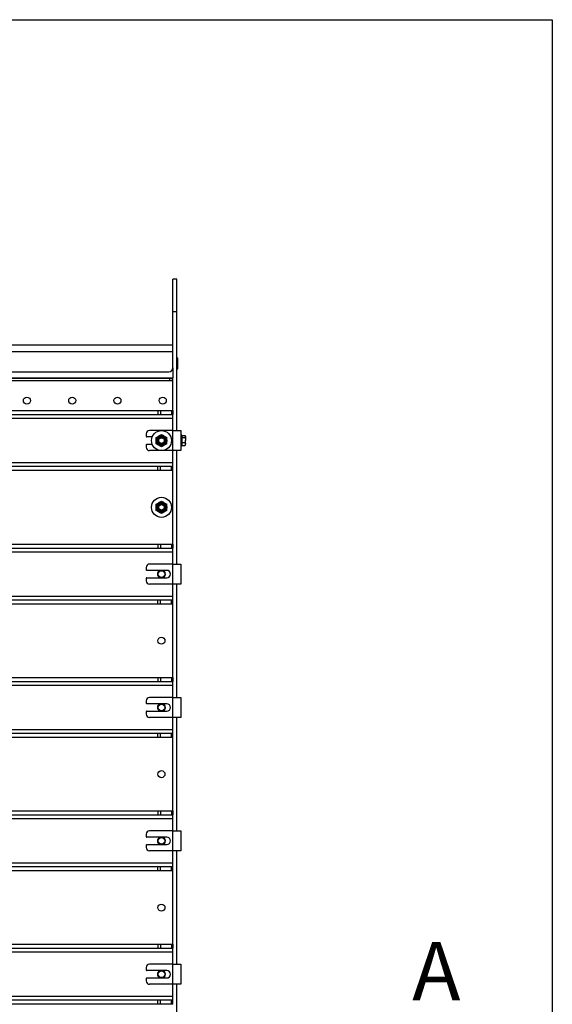
# Model space of a CAD drawing. Units: millimetres. Extents: x 8 to 201, y 4 to 288.
# Drawn here: x 169 to 201, y 229 to 288 of the extents above; entities that cross this region are included whole.
import ezdxf

# ---------------------------------------------------------------- set-up
doc = ezdxf.new("R2010")
doc.units = ezdxf.units.MM
doc.styles.add('SLDTEXTSTYLE0', font='TXT', dxfattribs={"width": 0.7})

msp = doc.modelspace()

# ---------------------------------------------------------------- linework, layer by layer
at = {"color": 7, "linetype": 'Continuous', "lineweight": 25}
for p, q in [((21, 288), (201, 288)), ((201, 288), (201, 4)), ((178.45568, 272.43941), (178.21568, 272.43941)), ((178.21568, 270.47941), (178.21568, 272.43941)), ((178.45568, 270.47941), (178.45568, 272.43941)), ((178.45568, 270.47941), (178.21568, 270.47941)), ((178.21568, 268.47941), (178.21568, 270.47941)), ((178.45568, 263.35941), (178.45568, 270.47941)), ((178.21568, 268.47941), (134.21568, 268.47941)), ((178.21568, 268.07941), (134.21568, 268.07941)), ((178.21568, 268.07941), (178.21568, 268.47941)), ((178.21568, 267.11941), (178.21568, 268.07941)), ((178.48968, 267.69541), (178.45568, 267.66141)), ((178.51968, 267.69541), (178.48968, 267.69541)), ((178.48968, 267.37941), (178.48968, 267.69541)), ((178.51968, 267.37941), (178.51968, 267.69541)), ((134.45568, 266.87941), (177.97568, 266.87941)), ((178.21568, 267.11941), (178.21568, 266.51941)), ((178.45568, 267.09741), (178.48968, 267.06341)), ((178.48968, 267.06341), (178.48968, 267.37941)), ((178.48968, 267.06341), (178.51968, 267.06341)), ((178.51968, 267.06341), (178.51968, 267.37941)), ((134.21568, 266.51941), (178.21568, 266.51941)), ((134.21568, 266.35941), (178.21568, 266.35941)), ((178.01568, 266.47941), (134.41568, 266.47941)), ((177.69568, 266.51941), (177.69568, 266.47941)), ((178.01568, 266.47941), (178.01568, 266.35941)), ((178.17568, 266.47941), (178.01568, 266.47941)), ((178.09568, 266.51941), (178.09568, 266.47941)), ((178.17568, 266.47941), (178.17568, 266.35941)), ((178.21568, 266.35941), (178.21568, 266.51941)), ((178.21568, 264.55941), (178.21568, 266.35941)), ((135.11509, 264.55941), (177.31627, 264.55941)), ((177.31627, 264.55941), (177.31627, 264.31941)), ((177.31627, 264.55941), (177.48598, 264.55941)), ((177.48598, 264.55941), (177.48598, 264.31941)), ((177.48598, 264.55941), (178.14539, 264.55941)), ((178.14539, 264.55941), (178.14539, 264.31941)), ((178.14539, 264.55941), (178.21568, 264.55941)), ((178.21568, 264.55941), (178.21568, 264.31941)), ((178.21568, 264.07941), (134.21568, 264.07941)), ((135.11509, 264.31941), (177.31627, 264.31941)), ((177.31627, 264.31941), (177.48598, 264.31941)), ((177.48598, 264.31941), (178.14539, 264.31941)), ((178.14539, 264.31941), (178.21568, 264.31941)), ((178.21568, 264.07941), (178.21568, 264.31941)), ((178.21568, 263.35941), (178.21568, 264.07941)), ((178.21568, 263.35941), (176.81568, 263.35941)), ((178.21568, 262.15941), (178.21568, 263.35941)), ((178.21568, 263.35941), (178.69568, 263.35941)), ((178.69568, 263.35941), (178.69568, 262.15941)), ((176.61568, 263.15941), (176.61568, 263.01941)), ((176.97747, 262.97941), (176.65568, 262.97941)), ((178.75968, 263.07941), (178.69568, 263.07941)), ((178.75968, 263.07941), (178.75968, 262.43941)), ((178.78368, 263.01941), (178.75968, 263.01941)), ((178.78368, 262.99971), (178.78368, 263.05703)), ((178.78368, 263.05703), (178.94846, 263.05703)), ((178.78368, 262.94239), (178.78368, 262.99971)), ((178.78368, 262.79358), (178.78368, 262.94239)), ((178.78368, 262.94239), (178.94846, 262.94239)), ((178.78368, 262.64477), (178.78368, 262.79358)), ((178.94846, 262.94239), (178.97168, 262.79358)), ((178.97168, 263.01941), (178.95937, 263.04073)), ((178.97168, 262.99971), (178.97168, 263.01941)), ((178.97168, 262.99971), (178.97168, 262.79358)), ((178.97168, 262.55328), (178.97168, 262.79358)), ((176.61568, 262.49941), (176.61568, 262.35941)), ((176.65568, 262.53941), (176.97747, 262.53941)), ((178.21568, 262.15941), (176.81568, 262.15941)), ((178.21568, 261.43941), (178.21568, 262.15941)), ((178.69568, 262.15941), (178.21568, 262.15941)), ((178.45568, 255.35941), (178.45568, 262.15941)), ((178.69568, 262.43941), (178.75968, 262.43941)), ((178.75968, 262.49941), (178.78368, 262.49941)), ((178.78368, 262.64477), (178.94846, 262.64477)), ((178.78368, 262.55328), (178.78368, 262.64477)), ((178.78368, 262.46179), (178.78368, 262.55328)), ((178.78368, 262.46179), (178.94846, 262.46179)), ((178.94846, 262.64477), (178.97168, 262.55328)), ((178.94846, 262.46179), (178.95697, 262.47875)), ((178.95937, 262.47809), (178.97168, 262.49941)), ((178.97168, 262.49941), (178.97168, 262.55328)), ((134.21568, 261.43941), (178.21568, 261.43941)), ((177.31627, 261.19941), (135.11509, 261.19941)), ((177.31627, 260.95941), (135.11509, 260.95941)), ((177.31627, 260.95941), (177.31627, 261.19941)), ((177.48598, 261.19941), (177.31627, 261.19941)), ((177.48598, 260.95941), (177.31627, 260.95941)), ((177.48598, 260.95941), (177.48598, 261.19941)), ((178.14539, 261.19941), (177.48598, 261.19941)), ((178.14539, 260.95941), (177.48598, 260.95941)), ((178.14539, 260.95941), (178.14539, 261.19941)), ((178.21568, 261.19941), (178.14539, 261.19941)), ((178.21568, 260.95941), (178.14539, 260.95941)), ((178.21568, 261.19941), (178.21568, 261.43941)), ((178.21568, 260.95941), (178.21568, 261.19941)), ((178.21568, 256.55941), (178.21568, 260.95941)), ((135.11509, 256.55941), (177.31627, 256.55941)), ((135.11509, 256.31941), (177.31627, 256.31941)), ((177.31627, 256.55941), (177.31627, 256.31941)), ((177.31627, 256.55941), (177.48598, 256.55941)), ((177.31627, 256.31941), (177.48598, 256.31941)), ((177.48598, 256.55941), (177.48598, 256.31941)), ((177.48598, 256.55941), (178.14539, 256.55941)), ((177.48598, 256.31941), (178.14539, 256.31941)), ((178.14539, 256.55941), (178.14539, 256.31941)), ((178.14539, 256.55941), (178.21568, 256.55941)), ((178.14539, 256.31941), (178.21568, 256.31941)), ((178.21568, 256.55941), (178.21568, 256.31941)), ((178.21568, 256.07941), (178.21568, 256.31941)), ((178.21568, 256.07941), (134.21568, 256.07941)), ((178.21568, 255.35941), (178.21568, 256.07941)), ((176.61568, 255.15941), (176.61568, 255.01941)), ((178.21568, 255.35941), (176.81568, 255.35941)), ((178.21568, 254.15941), (178.21568, 255.35941)), ((178.21568, 255.35941), (178.69568, 255.35941)), ((178.69568, 255.35941), (178.69568, 254.15941)), ((176.61568, 254.49941), (176.61568, 254.35941)), ((177.85568, 254.97941), (176.65568, 254.97941)), ((176.65568, 254.53941), (177.85568, 254.53941)), ((178.21568, 254.15941), (176.81568, 254.15941)), ((178.21568, 253.43941), (178.21568, 254.15941)), ((178.69568, 254.15941), (178.21568, 254.15941)), ((178.45568, 247.35941), (178.45568, 254.15941)), ((134.21568, 253.43941), (178.21568, 253.43941)), ((178.21568, 253.19941), (178.21568, 253.43941)), ((177.31627, 253.19941), (135.11509, 253.19941)), ((177.31627, 252.95941), (135.11509, 252.95941)), ((177.31627, 252.95941), (177.31627, 253.19941)), ((177.48598, 253.19941), (177.31627, 253.19941)), ((177.48598, 252.95941), (177.31627, 252.95941)), ((177.48598, 252.95941), (177.48598, 253.19941)), ((178.14539, 253.19941), (177.48598, 253.19941)), ((178.14539, 252.95941), (177.48598, 252.95941)), ((178.14539, 252.95941), (178.14539, 253.19941)), ((178.21568, 253.19941), (178.14539, 253.19941)), ((178.21568, 252.95941), (178.14539, 252.95941)), ((178.21568, 252.95941), (178.21568, 253.19941)), ((178.21568, 248.55941), (178.21568, 252.95941)), ((178.21568, 248.07941), (134.21568, 248.07941)), ((135.11509, 248.55941), (177.31627, 248.55941)), ((135.11509, 248.31941), (177.31627, 248.31941)), ((177.31627, 248.55941), (177.31627, 248.31941)), ((177.31627, 248.55941), (177.48598, 248.55941)), ((177.31627, 248.31941), (177.48598, 248.31941)), ((177.48598, 248.55941), (177.48598, 248.31941)), ((177.48598, 248.55941), (178.14539, 248.55941)), ((177.48598, 248.31941), (178.14539, 248.31941)), ((178.14539, 248.55941), (178.14539, 248.31941)), ((178.14539, 248.55941), (178.21568, 248.55941)), ((178.14539, 248.31941), (178.21568, 248.31941)), ((178.21568, 248.55941), (178.21568, 248.31941)), ((178.21568, 248.07941), (178.21568, 248.31941)), ((178.21568, 247.35941), (178.21568, 248.07941)), ((176.61568, 247.15941), (176.61568, 247.01941)), ((177.85568, 246.97941), (176.65568, 246.97941)), ((178.21568, 247.35941), (176.81568, 247.35941)), ((178.21568, 246.15941), (178.21568, 247.35941)), ((178.21568, 247.35941), (178.69568, 247.35941)), ((178.69568, 247.35941), (178.69568, 246.15941)), ((176.61568, 246.49941), (176.61568, 246.35941)), ((176.65568, 246.53941), (177.85568, 246.53941)), ((178.21568, 246.15941), (176.81568, 246.15941)), ((178.21568, 245.43941), (178.21568, 246.15941)), ((178.69568, 246.15941), (178.21568, 246.15941)), ((178.45568, 239.35941), (178.45568, 246.15941)), ((134.21568, 245.43941), (178.21568, 245.43941)), ((177.31627, 245.19941), (135.11509, 245.19941)), ((177.31627, 244.95941), (177.31627, 245.19941)), ((177.48598, 245.19941), (177.31627, 245.19941)), ((177.48598, 244.95941), (177.48598, 245.19941)), ((178.14539, 245.19941), (177.48598, 245.19941)), ((178.14539, 244.95941), (178.14539, 245.19941)), ((178.21568, 245.19941), (178.14539, 245.19941)), ((178.21568, 245.19941), (178.21568, 245.43941)), ((178.21568, 244.95941), (178.21568, 245.19941)), ((177.31627, 244.95941), (135.11509, 244.95941)), ((177.48598, 244.95941), (177.31627, 244.95941)), ((178.14539, 244.95941), (177.48598, 244.95941)), ((178.21568, 244.95941), (178.14539, 244.95941)), ((178.21568, 240.55941), (178.21568, 244.95941)), ((135.11509, 240.55941), (177.31627, 240.55941)), ((135.11509, 240.31941), (177.31627, 240.31941)), ((177.31627, 240.55941), (177.31627, 240.31941)), ((177.31627, 240.55941), (177.48598, 240.55941)), ((177.31627, 240.31941), (177.48598, 240.31941)), ((177.48598, 240.55941), (177.48598, 240.31941)), ((177.48598, 240.55941), (178.14539, 240.55941)), ((177.48598, 240.31941), (178.14539, 240.31941)), ((178.14539, 240.55941), (178.14539, 240.31941)), ((178.14539, 240.55941), (178.21568, 240.55941)), ((178.14539, 240.31941), (178.21568, 240.31941)), ((178.21568, 240.55941), (178.21568, 240.31941)), ((178.21568, 240.07941), (178.21568, 240.31941)), ((178.21568, 240.07941), (134.21568, 240.07941)), ((178.21568, 239.35941), (178.21568, 240.07941)), ((176.61568, 239.15941), (176.61568, 239.01941)), ((178.21568, 239.35941), (176.81568, 239.35941)), ((178.21568, 238.15941), (178.21568, 239.35941)), ((178.21568, 239.35941), (178.69568, 239.35941)), ((178.69568, 239.35941), (178.69568, 238.15941)), ((177.85568, 238.97941), (176.65568, 238.97941)), ((176.65568, 238.53941), (177.85568, 238.53941)), ((176.61568, 238.49941), (176.61568, 238.35941)), ((178.21568, 238.15941), (176.81568, 238.15941)), ((178.21568, 237.43941), (178.21568, 238.15941)), ((178.69568, 238.15941), (178.21568, 238.15941)), ((178.45568, 231.35941), (178.45568, 238.15941)), ((134.21568, 237.43941), (178.21568, 237.43941)), ((178.21568, 237.19941), (178.21568, 237.43941)), ((177.31627, 237.19941), (135.11509, 237.19941)), ((177.31627, 236.95941), (135.11509, 236.95941)), ((177.31627, 236.95941), (177.31627, 237.19941)), ((177.48598, 237.19941), (177.31627, 237.19941)), ((177.48598, 236.95941), (177.31627, 236.95941)), ((177.48598, 236.95941), (177.48598, 237.19941)), ((178.14539, 237.19941), (177.48598, 237.19941)), ((178.14539, 236.95941), (177.48598, 236.95941)), ((178.14539, 236.95941), (178.14539, 237.19941)), ((178.21568, 237.19941), (178.14539, 237.19941)), ((178.21568, 236.95941), (178.14539, 236.95941)), ((178.21568, 236.95941), (178.21568, 237.19941)), ((178.21568, 232.55941), (178.21568, 236.95941)), ((178.21568, 232.07941), (134.21568, 232.07941)), ((135.11509, 232.55941), (177.31627, 232.55941)), ((135.11509, 232.31941), (177.31627, 232.31941)), ((177.31627, 232.55941), (177.31627, 232.31941)), ((177.31627, 232.55941), (177.48598, 232.55941)), ((177.31627, 232.31941), (177.48598, 232.31941)), ((177.48598, 232.55941), (177.48598, 232.31941)), ((177.48598, 232.55941), (178.14539, 232.55941)), ((177.48598, 232.31941), (178.14539, 232.31941)), ((178.14539, 232.55941), (178.14539, 232.31941)), ((178.14539, 232.55941), (178.21568, 232.55941)), ((178.14539, 232.31941), (178.21568, 232.31941)), ((178.21568, 232.55941), (178.21568, 232.31941)), ((178.21568, 232.07941), (178.21568, 232.31941)), ((178.21568, 231.35941), (178.21568, 232.07941)), ((176.61568, 231.15941), (176.61568, 231.01941)), ((177.85568, 230.97941), (176.65568, 230.97941)), ((178.21568, 231.35941), (176.81568, 231.35941)), ((178.21568, 230.15941), (178.21568, 231.35941)), ((178.21568, 231.35941), (178.69568, 231.35941)), ((178.69568, 231.35941), (178.69568, 230.15941)), ((176.61568, 230.49941), (176.61568, 230.35941)), ((176.65568, 230.53941), (177.85568, 230.53941)), ((178.21568, 230.15941), (176.81568, 230.15941)), ((178.21568, 229.43941), (178.21568, 230.15941)), ((178.69568, 230.15941), (178.21568, 230.15941)), ((178.45568, 227.15941), (178.45568, 230.15941)), ((134.21568, 229.43941), (178.21568, 229.43941)), ((177.31627, 229.19941), (135.11509, 229.19941)), ((177.31627, 228.95941), (177.31627, 229.19941)), ((177.48598, 229.19941), (177.31627, 229.19941)), ((177.48598, 228.95941), (177.48598, 229.19941)), ((178.14539, 229.19941), (177.48598, 229.19941)), ((178.14539, 228.95941), (178.14539, 229.19941)), ((178.21568, 229.19941), (178.14539, 229.19941)), ((178.21568, 229.19941), (178.21568, 229.43941)), ((178.21568, 228.95941), (178.21568, 229.19941)), ((177.31627, 228.95941), (135.11509, 228.95941)), ((177.48598, 228.95941), (177.31627, 228.95941)), ((178.14539, 228.95941), (177.48598, 228.95941)), ((178.21568, 228.95941), (178.14539, 228.95941))]:
    msp.add_line(p, q, dxfattribs=at)
at = {"color": 7, "linetype": 'Continuous', "lineweight": 18}
for p, q in [((21, 288), (201, 288)), ((201, 288), (201, 276))]:
    msp.add_line(p, q, dxfattribs=at)
at = {"color": 7, "linetype": 'Continuous', "lineweight": 25}
for centre, radius in [((169.45568, 265.15941), 0.21), ((172.17568, 265.15941), 0.21), ((174.89568, 265.15941), 0.21), ((177.61568, 265.15941), 0.21), ((177.53568, 262.75941), 0.6), ((177.53568, 262.75941), 0.32), ((177.53568, 262.75941), 0.26853), ((177.53568, 262.75941), 0.23429), ((177.53568, 262.75941), 0.2), ((177.53568, 262.75941), 0.16688), ((177.53568, 258.75941), 0.6), ((177.53568, 258.75941), 0.32), ((177.53568, 258.75941), 0.26853), ((177.53568, 258.75941), 0.23429), ((177.53568, 258.75941), 0.2), ((177.53568, 258.75941), 0.16688), ((177.53568, 254.75941), 0.2), ((177.53568, 250.75941), 0.21), ((177.53568, 246.75941), 0.2), ((177.53568, 242.75941), 0.21), ((177.53568, 238.75941), 0.2), ((177.53568, 234.75941), 0.21), ((177.53568, 230.75941), 0.2)]:
    msp.add_circle(centre, radius, dxfattribs=at)
for centre, radius, start, end in [((177.97568, 267.11941), 0.24, 270, 0), ((176.81568, 263.15941), 0.2, 90, 180), ((176.65568, 263.01941), 0.04, 180, 270), ((176.65568, 262.49941), 0.04, 90, 180), ((176.81568, 262.35941), 0.2, 180, 270), ((176.81568, 255.15941), 0.2, 90, 180), ((176.65568, 255.01941), 0.04, 180, 270), ((176.65568, 254.49941), 0.04, 90, 180), ((177.53568, 254.75941), 0.24, 113.5564643, 180), ((177.53568, 254.75941), 0.24, 180, 246.4435357), ((177.53568, 254.75941), 0.24, 293.5564643, 66.4435357), ((177.85568, 254.75941), 0.22, 270, 90), ((176.81568, 254.35941), 0.2, 180, 270), ((176.81568, 247.15941), 0.2, 90, 180), ((176.65568, 247.01941), 0.04, 180, 270), ((177.53568, 246.75941), 0.24, 113.5564643, 180), ((177.53568, 246.75941), 0.24, 293.5564643, 66.4435357), ((177.85568, 246.75941), 0.22, 270, 90), ((176.65568, 246.49941), 0.04, 90, 180), ((176.81568, 246.35941), 0.2, 180, 270), ((177.53568, 246.75941), 0.24, 180, 246.4435357), ((176.81568, 239.15941), 0.2, 90, 180), ((176.65568, 239.01941), 0.04, 180, 270), ((176.65568, 238.49941), 0.04, 90, 180), ((177.53568, 238.75941), 0.24, 113.5564643, 180), ((177.53568, 238.75941), 0.24, 180, 246.4435357), ((177.53568, 238.75941), 0.24, 293.5564643, 66.4435357), ((177.85568, 238.75941), 0.22, 270, 90), ((176.81568, 238.35941), 0.2, 180, 270), ((176.81568, 231.15941), 0.2, 90, 180), ((176.65568, 231.01941), 0.04, 180, 270), ((177.53568, 230.75941), 0.24, 113.5564643, 180), ((177.53568, 230.75941), 0.24, 293.5564643, 66.4435357), ((177.85568, 230.75941), 0.22, 270, 90), ((176.65568, 230.49941), 0.04, 90, 180), ((176.81568, 230.35941), 0.2, 180, 270), ((177.53568, 230.75941), 0.24, 180, 246.4435357)]:
    msp.add_arc(centre, radius, start, end, dxfattribs=at)
for points, knots in [([(177.21568, 262.94416), (177.24167, 262.95916), (177.29411, 262.98944), (177.34833, 263.02075), (177.37568, 263.03654)], [0, 0, 0, 0, 0.49545796, 1, 1, 1, 1]), ([(177.21568, 262.75941), (177.21568, 262.77621), (177.21568, 262.83875), (177.21568, 262.89963), (177.21568, 262.94416)], [0, 0, 0, 0, 0.26863361, 1, 1, 1, 1]), ([(177.21568, 262.57466), (177.21568, 262.59017), (177.21568, 262.65039), (177.21568, 262.71296), (177.21568, 262.75941)], [0, 0, 0, 0, 0.25755135, 1, 1, 1, 1]), ([(177.37568, 263.03654), (177.37947, 263.03873), (177.40819, 263.05531), (177.46235, 263.08657), (177.51109, 263.11471), (177.53568, 263.12891)], [0, 0, 0, 0, 0.07008577, 0.53078223, 1, 1, 1, 1]), ([(177.53568, 263.12891), (177.56167, 263.11391), (177.61411, 263.08363), (177.66833, 263.05233), (177.69568, 263.03654)], [0, 0, 0, 0, 0.49545796, 1, 1, 1, 1]), ([(177.69568, 263.03654), (177.69947, 263.03435), (177.72819, 263.01777), (177.78235, 262.9865), (177.83109, 262.95836), (177.85568, 262.94416)], [0, 0, 0, 0, 0.070085768, 0.530782234, 1, 1, 1, 1]), ([(177.85568, 262.75941), (177.85568, 262.77621), (177.85568, 262.83875), (177.85568, 262.89963), (177.85568, 262.94416)], [0, 0, 0, 0, 0.26863361, 1, 1, 1, 1]), ([(177.85568, 262.57466), (177.85568, 262.59017), (177.85568, 262.65039), (177.85568, 262.71296), (177.85568, 262.75941)], [0, 0, 0, 0, 0.257551345, 1, 1, 1, 1]), ([(178.94846, 263.05703), (178.95152, 263.05285), (178.96519, 263.03418), (178.96885, 263.01477), (178.97168, 262.99971)], [0, 0, 0, 0, 0.22371328, 1, 1, 1, 1]), ([(178.97168, 262.99971), (178.9714, 262.99502), (178.97025, 262.97562), (178.95786, 262.95672), (178.94846, 262.94239)], [0, 0, 0, 0, 0.24185142, 1, 1, 1, 1]), ([(178.97168, 262.79358), (178.97166, 262.79005), (178.97133, 262.7398), (178.95948, 262.69056), (178.94846, 262.64477)], [0, 0, 0, 0, 0.07021477, 1, 1, 1, 1]), ([(177.37568, 262.48228), (177.37189, 262.48447), (177.34317, 262.50105), (177.28902, 262.53232), (177.24028, 262.56046), (177.21568, 262.57466)], [0, 0, 0, 0, 0.07008577, 0.53078223, 1, 1, 1, 1]), ([(177.53568, 262.38991), (177.5097, 262.40491), (177.45725, 262.43519), (177.40304, 262.46649), (177.37568, 262.48228)], [0, 0, 0, 0, 0.49545796, 1, 1, 1, 1]), ([(177.69568, 262.48228), (177.69189, 262.48009), (177.66317, 262.46351), (177.60902, 262.43225), (177.56028, 262.40411), (177.53568, 262.38991)], [0, 0, 0, 0, 0.07008577, 0.53078223, 1, 1, 1, 1]), ([(177.85568, 262.57466), (177.8297, 262.55966), (177.77725, 262.52938), (177.72304, 262.49808), (177.69568, 262.48228)], [0, 0, 0, 0, 0.49545796, 1, 1, 1, 1]), ([(178.97168, 262.55328), (178.97166, 262.55111), (178.97133, 262.52022), (178.95948, 262.48994), (178.94846, 262.46179)], [0, 0, 0, 0, 0.07021477, 1, 1, 1, 1]), ([(177.21568, 258.94416), (177.24167, 258.95916), (177.29411, 258.98944), (177.34833, 259.02075), (177.37568, 259.03654)], [0, 0, 0, 0, 0.49545796, 1, 1, 1, 1]), ([(177.21568, 258.75941), (177.21568, 258.77621), (177.21568, 258.83875), (177.21568, 258.89963), (177.21568, 258.94416)], [0, 0, 0, 0, 0.26863361, 1, 1, 1, 1]), ([(177.21568, 258.57466), (177.21568, 258.59017), (177.21568, 258.65039), (177.21568, 258.71296), (177.21568, 258.75941)], [0, 0, 0, 0, 0.25755135, 1, 1, 1, 1]), ([(177.37568, 259.03654), (177.37947, 259.03873), (177.40819, 259.05531), (177.46235, 259.08657), (177.51109, 259.11471), (177.53568, 259.12891)], [0, 0, 0, 0, 0.07008577, 0.53078223, 1, 1, 1, 1]), ([(177.53568, 259.12891), (177.56167, 259.11391), (177.61411, 259.08363), (177.66833, 259.05233), (177.69568, 259.03654)], [0, 0, 0, 0, 0.49545796, 1, 1, 1, 1]), ([(177.69568, 259.03654), (177.69947, 259.03435), (177.72819, 259.01777), (177.78235, 258.9865), (177.83109, 258.95836), (177.85568, 258.94416)], [0, 0, 0, 0, 0.070085768, 0.530782234, 1, 1, 1, 1]), ([(177.85568, 258.75941), (177.85568, 258.77621), (177.85568, 258.83875), (177.85568, 258.89963), (177.85568, 258.94416)], [0, 0, 0, 0, 0.26863361, 1, 1, 1, 1]), ([(177.85568, 258.57466), (177.85568, 258.59017), (177.85568, 258.65039), (177.85568, 258.71296), (177.85568, 258.75941)], [0, 0, 0, 0, 0.257551345, 1, 1, 1, 1]), ([(177.37568, 258.48228), (177.37189, 258.48447), (177.34317, 258.50105), (177.28902, 258.53232), (177.24028, 258.56046), (177.21568, 258.57466)], [0, 0, 0, 0, 0.07008577, 0.53078223, 1, 1, 1, 1]), ([(177.53568, 258.38991), (177.5097, 258.40491), (177.45725, 258.43519), (177.40304, 258.46649), (177.37568, 258.48228)], [0, 0, 0, 0, 0.49545796, 1, 1, 1, 1]), ([(177.69568, 258.48228), (177.69189, 258.48009), (177.66317, 258.46351), (177.60902, 258.43225), (177.56028, 258.40411), (177.53568, 258.38991)], [0, 0, 0, 0, 0.07008577, 0.53078223, 1, 1, 1, 1]), ([(177.85568, 258.57466), (177.8297, 258.55966), (177.77725, 258.52938), (177.72304, 258.49808), (177.69568, 258.48228)], [0, 0, 0, 0, 0.495457963, 1, 1, 1, 1])]:
    msp.add_open_spline(points, degree=3, knots=knots, dxfattribs=at)

# ---------------------------------------------------------------- texts
at = {"color": 7, "linetype": 'Continuous', "insert": (192.58551, 232.69845), "char_height": 3.5, "attachment_point": 1, "style": 'SLDTEXTSTYLE0'}
msp.add_mtext('A', dxfattribs=at)

doc.saveas('drawing.dxf')
